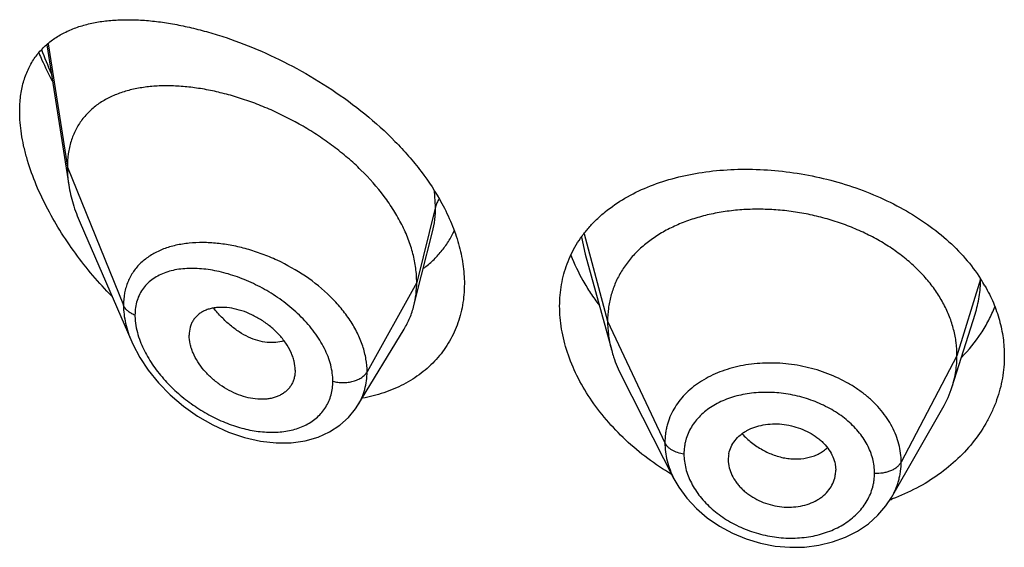
# Model space of a CAD drawing. Units: inches. Extents: x -0.1 to 22, y 4.9 to 13.6.
# Drawn here: x 20.6 to 20.9, y 11 to 11.1 of the extents above; entities that cross this region are included whole.
import ezdxf

# ---------------------------------------------------------------- set-up
doc = ezdxf.new("R2010")
doc.units = ezdxf.units.IN
doc.header["$LTSCALE"] = 1.21
doc.header["$MEASUREMENT"] = 0
doc.layers.get('0').update_dxf_attribs({"linetype": 'CONTINUOUS'})

msp = doc.modelspace()

# ---------------------------------------------------------------- linework, layer by layer
at = {"color": 7, "linetype": 'CONTINUOUS'}
for p, q in [((20.5587105675, 11.1276843939), (20.5656466591, 11.0835581402)), ((20.569225252, 11.0716090517), (20.5854684601, 11.0341655966)), ((20.676734154, 11.0551997348), (20.680160641, 11.0687601176)), ((20.7282255335, 11.0617382653), (20.7365744771, 11.0313877202)), ((20.674301952, 11.0455709629), (20.676734154, 11.0551997348)), ((20.8437865103, 11.0200548757), (20.8510061821, 11.0428970766)), ((20.6566997938, 11.0142125666), (20.671199124, 11.038129951)), ((20.6369258222, 11.0252379998), (20.6367823655, 11.0235449869)), ((20.7396784596, 11.0234381015), (20.7561948999, 10.9910320706)), ((20.6566968218, 11.0142076657), (20.6566997842, 11.0142125509)), ((20.8247054183, 10.985184), (20.8408316404, 11.0133304307)), ((20.7732819434, 10.9970415437), (20.7732979154, 10.9965005071)), ((20.7732972195, 10.9965005651), (20.7734740048, 10.9950989188)), ((20.8069259486, 10.9956517935), (20.8071211348, 10.9937000594)), ((20.807105335, 10.993170446), (20.8071211348, 10.9937000594))]:
    msp.add_line(p, q, dxfattribs=at)
at = {"color": 9, "linetype": 'CONTINUOUS'}
for p, q in [((20.5591375003, 11.1280492815), (20.5651923427, 11.0891408131)), ((20.5651923427, 11.0891408131), (20.5828719119, 11.0456604832)), ((20.6811170284, 11.0767218448), (20.6807919379, 11.0816770582)), ((20.6811170284, 11.0767218448), (20.6751923427, 11.0529032791)), ((20.7270836648, 11.0671301905), (20.7282253796, 11.0617383054)), ((20.7279034499, 11.0681760138), (20.7352923414, 11.0406379651)), ((20.6751923427, 11.0529032791), (20.6595629672, 11.0247351975)), ((20.8526986841, 11.0539036579), (20.8452923414, 11.0297878389)), ((20.7352923414, 11.0406379651), (20.7533273562, 11.002360072)), ((20.8452923414, 11.0297878389), (20.8277174444, 10.9962986617))]:
    msp.add_line(p, q, dxfattribs=at)
at = {"color": 7, "linetype": 'CONTINUOUS'}
for points in [[(20.5854500196, 11.0342082304), (20.5858207851, 11.0333766935), (20.5879850784, 11.0292621973), (20.5906878619, 11.0251917118), (20.5939051226, 11.0212314748), (20.5976010162, 11.0174555748), (20.6017272368, 11.0139406695), (20.6062216529, 11.0107659279), (20.6109968882, 11.00801396), (20.6159557019, 11.0057537098), (20.6209964866, 11.0040372472), (20.6260200631, 11.0028986675), (20.630932056, 11.0023535873), (20.6356426583, 11.0024000251), (20.640067926, 11.0030203102), (20.6441318108, 11.0041764266), (20.6477741019, 11.0058122012), (20.6509604891, 11.0078661986), (20.6536927088, 11.0102977588), (20.6559584013, 11.0130694014), (20.6566963032, 11.014206849)], [(20.7561966718, 10.9910287457), (20.7577186035, 10.9883719628), (20.7602478809, 10.9848863059), (20.7632567381, 10.9816378317), (20.7666912926, 10.9786909746), (20.7704848037, 10.9760912311), (20.7745837576, 10.9738706646), (20.7789214504, 10.9720728305), (20.7834271838, 10.9707251038), (20.7880322904, 10.9698433307), (20.7926710464, 10.9694439011), (20.7972751419, 10.9695267501), (20.8017830442, 10.9700909008), (20.8061250215, 10.9711339567), (20.8102211305, 10.9726351622), (20.8140008486, 10.9745634326), (20.817414057, 10.9768843978), (20.8204029097, 10.9795469305), (20.8229350589, 10.9824949119), (20.8247024625, 10.9851789972)]]:
    msp.add_lwpolyline(points, dxfattribs=at)
at = {"color": 9, "linetype": 'CONTINUOUS'}
for centre, radius, start, end in [((20.6569289913, 11.1619065354), 0.106041439, 199.6614866228, 204.0587108742), ((20.6072115419, 11.0284993587), 0.0369134368, 95.7701000616, 97.3738708122)]:
    msp.add_arc(centre, radius, start, end, dxfattribs=at)
at = {"color": 7, "linetype": 'CONTINUOUS'}
for centre, radius, start, end in [((20.8091529118, 11.025933698), 0.0518406969, 29.904006095, 32.7634293157), ((20.8110102164, 11.0304460745), 0.0343840456, 330.1468428419, 342.4096321942), ((20.7827480503, 10.9970413453), 0.0094661069, 168.4386382481, 179.9987992832), ((20.7975095356, 10.9937073844), 0.0096118217, 348.4270177278, 356.7969815521), ((20.801298296, 11.0480386753), 0.0676301422, 289.8656774556, 290.4471325465)]:
    msp.add_arc(centre, radius, start, end, dxfattribs=at)
for points, knots in [([(20.5501923427, 11.1067537221), (20.5501923427, 11.1083517132), (20.550372504, 11.1114477898), (20.5512464432, 11.1158721128), (20.5526936453, 11.1198681888), (20.5546772497, 11.1234016929), (20.5571481623, 11.1264572146), (20.5600518457, 11.1290367421), (20.5633354013, 11.1311561057), (20.5663276935, 11.1325479606), (20.5688582821, 11.1334578582), (20.5715303291, 11.134251056), (20.5750472899, 11.1349953539), (20.57946397, 11.13551324), (20.5840950081, 11.1356820742), (20.5889183413, 11.1355161223), (20.5939136399, 11.1350271113), (20.5990609556, 11.1342240747), (20.6043402405, 11.1331140648), (20.6097309114, 11.131702571), (20.6171327697, 11.1293939086), (20.6265087149, 11.125762736), (20.6376531589, 11.1203186106), (20.6485725967, 11.113760811), (20.6589541725, 11.1061438845), (20.666910331, 11.0989494808), (20.6726660626, 11.0927360878), (20.6778348044, 11.0863918682), (20.6811885301, 11.0812939453), (20.6831009235, 11.0777805371)], [0, 0, 0, 0, 0.0282441428, 0.0546394851, 0.0794411507, 0.1030455129, 0.1259287964, 0.1485723239, 0.1714034642, 0.1947639412, 0.2067295274, 0.2189140719, 0.2440048912, 0.2701535835, 0.2974210811, 0.3258336455, 0.3553925615, 0.3860808375, 0.4178660197, 0.4507028379, 0.4845336545, 0.554868195, 0.628170961, 0.7035011882, 0.7796959231, 0.8554150032, 0.8926744451, 0.9292980322, 1, 1, 1, 1]), ([(20.5562392602, 11.1251425329), (20.5565527955, 11.1244003216), (20.5578540576, 11.1214193754), (20.5592913279, 11.1184982334), (20.5604381807, 11.1163369622)], [0, 0, 0, 0, 0.2477286223, 1, 1, 1, 1]), ([(20.6751923427, 11.0529032791), (20.6751923427, 11.0543927822), (20.6749814297, 11.0574310242), (20.6740762385, 11.0619933622), (20.6725931132, 11.0665868656), (20.6705598886, 11.0711592458), (20.6680072473, 11.0756645825), (20.6639129255, 11.0815902331), (20.6590003583, 11.0871190744), (20.6534698591, 11.0921769711), (20.6490080573, 11.0957560794), (20.6443188841, 11.0990650094), (20.6378606801, 11.1030770282), (20.6311356658, 11.1065067398), (20.6242592649, 11.109319449), (20.6191359902, 11.1110887476), (20.6140466549, 11.112526757), (20.6090242913, 11.1136265764), (20.6041008097, 11.1143820872), (20.5993082591, 11.1147869144), (20.5946791577, 11.1148321709), (20.5902460771, 11.1145088327), (20.5860402289, 11.1138061175), (20.5820939222, 11.112711408), (20.5784429695, 11.1112106875), (20.5751293953, 11.1092891344), (20.5722011386, 11.1069362576), (20.570129653, 11.1046153923), (20.5687272563, 11.1025645391), (20.5677996688, 11.1009190071), (20.5670046002, 11.09917376), (20.5661179895, 11.0966903128), (20.565375512, 11.0933370408), (20.5651923427, 11.0905632427), (20.5651923427, 11.0891408131)], [0, 0, 0, 0, 0.0289494103, 0.058989285, 0.0901918696, 0.1225680843, 0.1560825678, 0.1906836146, 0.2624119188, 0.2991813113, 0.3362803782, 0.3735009678, 0.4106557319, 0.4839862159, 0.5198569853, 0.5549961077, 0.5892715059, 0.6225867628, 0.6548588511, 0.686013579, 0.7159862692, 0.7447409527, 0.7722926513, 0.7987290482, 0.8241708024, 0.8488063278, 0.8729194039, 0.8968816506, 0.9089533429, 0.9211567357, 0.9335477147, 0.9461814969, 0.9723542038, 1, 1, 1, 1]), ([(20.5791572962, 11.0485418798), (20.5770988054, 11.0506549985), (20.5731269538, 11.0550247207), (20.5676553292, 11.0619647606), (20.5627371855, 11.0692347102), (20.5584645214, 11.0767490798), (20.5549437489, 11.0843952083), (20.5527010217, 11.0908457964), (20.5514098784, 11.0959425074), (20.5505026961, 11.100772209), (20.5501923427, 11.1043922258), (20.5501923427, 11.1067537221)], [0, 0, 0, 0, 0.1331846565, 0.2663440597, 0.3986678508, 0.5290779, 0.656167686, 0.7782096811, 0.8367746856, 0.8933856706, 1, 1, 1, 1]), ([(20.5651923427, 11.0891408131), (20.5651923427, 11.0886865937), (20.5652326052, 11.0868185549), (20.5654271072, 11.0849548983), (20.5656466591, 11.0835581402)], [0, 0, 0, 0, 0.2431415273, 1, 1, 1, 1]), ([(20.7293687601, 11.0701123425), (20.7301536463, 11.0710139958), (20.731819751, 11.072762112), (20.7355069883, 11.0760202147), (20.7407629336, 11.0796174989), (20.7478543852, 11.0830854198), (20.7556730665, 11.085731941), (20.7640901213, 11.0875421583), (20.7729713272, 11.0885068455), (20.7821729977, 11.088620317), (20.7915419074, 11.0878821825), (20.8009160059, 11.0862988976), (20.8101270842, 11.0838855711), (20.8190047227, 11.0806674161), (20.8273811299, 11.0766806896), (20.8350958937, 11.0719734864), (20.8420006843, 11.0666046553), (20.847960111, 11.060647461), (20.8512902473, 11.0562514871), (20.8527463859, 11.05398841)], [0, 0, 0, 0, 0.0257854059, 0.0520087274, 0.106032143, 0.1625602232, 0.2217789953, 0.2836428427, 0.3479063378, 0.41415831, 0.4818537392, 0.5503512531, 0.6189556482, 0.6869679175, 0.7537394882, 0.81872494, 0.8815310393, 0.9419530986, 1, 1, 1, 1]), ([(20.5656466591, 11.0835581402), (20.5659612259, 11.0815569101), (20.566915437, 11.077486148), (20.5683734344, 11.0735725914), (20.569225252, 11.0716090517)], [0, 0, 0, 0, 0.4862530153, 1, 1, 1, 1]), ([(20.6831009235, 11.0777805371), (20.6842276963, 11.0757104544), (20.6862378703, 11.0715397216), (20.6884885229, 11.0651191239), (20.6898687163, 11.0587386934), (20.6901923427, 11.0544860792), (20.6901923427, 11.0524068183)], [0, 0, 0, 0, 0.265790772, 0.5209889935, 0.7655164674, 1, 1, 1, 1]), ([(20.8452923414, 11.0297878389), (20.8452923414, 11.0311719752), (20.8451193046, 11.0339411454), (20.8443205991, 11.038053271), (20.8430109119, 11.0421017502), (20.8411976793, 11.0460697027), (20.8388852654, 11.049907181), (20.8361067158, 11.0535779503), (20.8328917641, 11.0570530119), (20.8292694365, 11.0603035736), (20.8252706405, 11.0632995626), (20.820937387, 11.066022351), (20.8163114409, 11.0684526273), (20.8114349995, 11.0705705882), (20.8063517626, 11.0723559186), (20.8011104342, 11.0737980559), (20.7957599531, 11.0748860187), (20.7903497599, 11.0756086152), (20.7849314307, 11.0759545957), (20.7795593966, 11.0759237387), (20.7742889548, 11.0755153953), (20.7691751112, 11.0747287806), (20.7642721881, 11.0735621701), (20.7596283522, 11.0720335563), (20.7552884123, 11.0701605733), (20.7512944412, 11.0679593438), (20.7476805277, 11.0654367224), (20.7444703646, 11.0625989604), (20.7416833342, 11.0594633131), (20.7393540195, 11.056053002), (20.7375368512, 11.0524097997), (20.7364499034, 11.0492308903), (20.7358452485, 11.0466404717), (20.735414341, 11.0440014739), (20.7352923414, 11.0419868245), (20.7352923414, 11.0406379651)], [0, 0, 0, 0, 0.0274181667, 0.0547825641, 0.0827711095, 0.1115101416, 0.1410110293, 0.1713420094, 0.2025491598, 0.2346462358, 0.2676190459, 0.3014068641, 0.33591552, 0.3710317728, 0.40662769, 0.4425498753, 0.4786311156, 0.5147010897, 0.5505868939, 0.586094682, 0.6210291018, 0.6552081446, 0.6884808845, 0.7207478136, 0.7519318792, 0.7819812265, 0.8109315197, 0.8390578713, 0.8666596856, 0.8938252844, 0.920623317, 0.9470637375, 0.9601647623, 0.9732806291, 1, 1, 1, 1]), ([(20.7201923427, 11.0454310292), (20.7201923427, 11.0465824781), (20.7202887051, 11.0488695925), (20.7207301541, 11.0522517326), (20.7214653045, 11.0555420633), (20.7224898501, 11.0587257751), (20.7237977418, 11.0617900734), (20.7253818278, 11.0647231196), (20.727233055, 11.0675142564), (20.7286310439, 11.0692648767), (20.7293687601, 11.0701123425)], [0, 0, 0, 0, 0.1283580513, 0.2548102063, 0.379744225, 0.5036693178, 0.6271165978, 0.7506282009, 0.874749059, 1, 1, 1, 1]), ([(20.6773386535, 11.0573173459), (20.6783728587, 11.0580859192), (20.680348506, 11.0597440646), (20.6829836731, 11.0625757897), (20.6852496051, 11.0657234414), (20.6864877502, 11.0680018681), (20.6870361586, 11.069178917)], [0, 0, 0, 0, 0.2498567209, 0.4987176203, 0.7482012031, 1, 1, 1, 1]), ([(20.7237157352, 11.061496801), (20.724794201, 11.0587282553), (20.726752091, 11.054647777), (20.7299117801, 11.0494622407), (20.7316919901, 11.0469222452), (20.7326286912, 11.0456695814)], [0, 0, 0, 0, 0.4894734413, 0.7423210772, 1, 1, 1, 1]), ([(20.6901923427, 11.0524068183), (20.6901923427, 11.0512739721), (20.6900992684, 11.0490284055), (20.6896712045, 11.0457145767), (20.688958353, 11.0425056422), (20.68796547, 11.0394180837), (20.6866992729, 11.0364669492), (20.6851678676, 11.0336670036), (20.6833814539, 11.031031915), (20.6813517538, 11.0285741548), (20.6790915598, 11.0263051675), (20.6766152362, 11.0242346788), (20.6739375154, 11.0223711892), (20.6700927118, 11.0201559788), (20.6648418755, 11.0179434178), (20.6603919212, 11.0168141548), (20.6581048323, 11.0163938864)], [0, 0, 0, 0, 0.0645199209, 0.1278207006, 0.1900650771, 0.2514728096, 0.3122698956, 0.3726871853, 0.4329588941, 0.4933126444, 0.5539618221, 0.6151021655, 0.6769069751, 0.7395241922, 0.8675606122, 1, 1, 1, 1]), ([(20.674301952, 11.0455709629), (20.6746003535, 11.0467525019), (20.67504872, 11.0491858459), (20.6751923427, 11.0516551336), (20.6751923427, 11.0529032791)], [0, 0, 0, 0, 0.494018971, 1, 1, 1, 1]), ([(20.8540916364, 11.0517787919), (20.8550794583, 11.050060175), (20.8568346061, 11.0465438343), (20.8587632304, 11.0410346935), (20.8599307285, 11.0354163137), (20.8601923427, 11.0316257245), (20.8601923427, 11.0297427235)], [0, 0, 0, 0, 0.2572991384, 0.5086256213, 0.7555873002, 1, 1, 1, 1]), ([(20.671199124, 11.038129951), (20.6718936943, 11.0392756488), (20.6731194076, 11.0416884408), (20.6739701501, 11.0442571727), (20.674301952, 11.0455709629)], [0, 0, 0, 0, 0.4971712485, 1, 1, 1, 1]), ([(20.7554344139, 10.9924075119), (20.7502579598, 10.9954967904), (20.7430098806, 11.000907598), (20.7348396393, 11.0094396184), (20.7296838526, 11.0162373546), (20.7255430926, 11.0233640869), (20.7225018056, 11.0306865755), (20.72063152, 11.0380597041), (20.7201923427, 11.0430114031), (20.7201923427, 11.0454310292)], [0, 0, 0, 0, 0.2725489301, 0.4048129649, 0.5332882012, 0.6573312369, 0.776484692, 0.8906032633, 1, 1, 1, 1]), ([(20.6369258222, 11.0252379998), (20.6369258222, 11.0261823252), (20.6367298639, 11.0276324229), (20.63616922, 11.0295188022), (20.6353711431, 11.0314802658), (20.6339796084, 11.0338783476), (20.6318285255, 11.0365454857), (20.6292603471, 11.0389500139), (20.6263930221, 11.0410261251), (20.6233371147, 11.0427256712), (20.6201908915, 11.0440003849), (20.6170489373, 11.044799485), (20.6144705802, 11.0450608722), (20.6125063697, 11.0450045062), (20.611121088, 11.0448339426), (20.609810669, 11.0445324538), (20.6085884706, 11.0440967636), (20.6074678143, 11.043527093), (20.6064618385, 11.0428252692), (20.6055828912, 11.0419955669), (20.6048453846, 11.0410417572), (20.6042635405, 11.0399714065), (20.6036912933, 11.0383835356), (20.6035292757, 11.0370916421), (20.6035292757, 11.0362233125)], [0, 0, 0, 0, 0.0586709395, 0.0898367156, 0.1221794393, 0.1900242162, 0.2612104009, 0.3343565989, 0.4079534606, 0.4806178303, 0.5510963525, 0.6182691398, 0.681402162, 0.7113592027, 0.7402090749, 0.767977564, 0.7947358137, 0.8206247515, 0.8458519812, 0.8706849333, 0.8954334809, 0.9204475801, 0.9460506824, 1, 1, 1, 1]), ([(20.8467026986, 11.0292679165), (20.8489909913, 11.031584018), (20.8520869137, 11.035360876), (20.8553474346, 11.0408819979), (20.8566613772, 11.0437512111), (20.857234949, 11.0452041741)], [0, 0, 0, 0, 0.5083889868, 0.7560879281, 1, 1, 1, 1]), ([(20.7352923414, 11.0406379651), (20.7352923414, 11.0398667271), (20.7353457021, 11.0383222116), (20.7356700737, 11.0352163809), (20.7361562536, 11.0329083621), (20.7365744745, 11.0313877253)], [0, 0, 0, 0, 0.2471148258, 0.494676243, 1, 1, 1, 1]), ([(20.6367823751, 11.0235449826), (20.6367121994, 11.0231403113), (20.6365210174, 11.0223481553), (20.6360768802, 11.0212210182), (20.6354839378, 11.0201829698), (20.6347466585, 11.019247621), (20.6338780138, 11.0184224365), (20.632889867, 11.0177129884), (20.6317925972, 11.017126416), (20.6305986128, 11.016666726), (20.6293209613, 11.0163361337), (20.6274963426, 11.0160600539), (20.625070988, 11.0160426283), (20.6220776524, 11.0165051224), (20.6190406684, 11.0174429345), (20.6160510561, 11.018830458), (20.6131882362, 11.020614618), (20.6105350251, 11.0227461784), (20.6081806573, 11.0251717989), (20.6062155895, 11.0278197873), (20.6049485226, 11.0301730465), (20.6042213591, 11.0320849076), (20.6037098729, 11.0339143882), (20.6035292757, 11.0353129818), (20.6035292757, 11.0362233125)], [0, 0, 0, 0, 0.0261583376, 0.0517152733, 0.0769162769, 0.1020216269, 0.1272977086, 0.1529761718, 0.179264759, 0.2063264628, 0.2342715896, 0.2631505397, 0.3236883826, 0.3878816693, 0.4553567752, 0.5254468532, 0.5972258779, 0.6696881043, 0.7416866245, 0.811928532, 0.8790810018, 0.9111356592, 0.9420206873, 1, 1, 1, 1]), ([(20.7365744745, 11.0313877253), (20.7367583113, 11.0307193009), (20.7375866055, 11.0279942661), (20.7387002295, 11.0253573973), (20.7396784627, 11.0234380953)], [0, 0, 0, 0, 0.2434602044, 1, 1, 1, 1]), ([(20.8601923427, 11.0297427235), (20.8601923427, 11.0285678344), (20.8600911459, 11.0262149483), (20.8596363909, 11.022707036), (20.8588803066, 11.0192362499), (20.8578265835, 11.0158192837), (20.8564799514, 11.0124717026), (20.8542889109, 11.0080962156), (20.8508283803, 11.0028732089), (20.8456612633, 10.9971899641), (20.8395439545, 10.9921607143), (20.8325886009, 10.9878927463), (20.8275418072, 10.9856454408), (20.8249244097, 10.9846695749)], [0, 0, 0, 0, 0.0578833739, 0.1158582144, 0.1740676362, 0.2326745176, 0.2918207069, 0.3516277078, 0.4735345061, 0.5991153284, 0.7287031384, 0.8623772926, 1, 1, 1, 1]), ([(20.8437865151, 11.0200548844), (20.8442814637, 11.0216208516), (20.8448520953, 11.0240297625), (20.8452305071, 11.0273041978), (20.8452923414, 11.0289567731), (20.8452923414, 11.0297878389)], [0, 0, 0, 0, 0.4985822412, 0.7477022337, 1, 1, 1, 1]), ([(20.7734740048, 10.9989385167), (20.7736263386, 10.999683759), (20.7741174171, 11.0011545575), (20.7753539006, 11.0031561529), (20.776750897, 11.0045952735), (20.7780637586, 11.0055875625), (20.7795429296, 11.0064892106), (20.7816148938, 11.0073828494), (20.7843221527, 11.0080722353), (20.7872049232, 11.0083822912), (20.7901805447, 11.0082932285), (20.793155951, 11.0077916788), (20.796041704, 11.0069126354), (20.7987558465, 11.0056913614), (20.8008259903, 11.0043982564), (20.8023090663, 11.0032108823), (20.8036295598, 11.001960721), (20.8050254901, 11.0002578171), (20.806263634, 10.9980287686), (20.8067693401, 10.996442826), (20.8069259486, 10.9956517935)], [0, 0, 0, 0, 0.0528340921, 0.1065215711, 0.1621570437, 0.1910230512, 0.2206721404, 0.2823005107, 0.3469099997, 0.4140402755, 0.4830409491, 0.5530332088, 0.6230027291, 0.6920129441, 0.7592044724, 0.7918883488, 0.8238372214, 0.8853911874, 0.9439892665, 1, 1, 1, 1]), ([(20.7734740048, 10.9950989188), (20.7736298793, 10.9942993413), (20.7741343107, 10.9926931302), (20.7751472433, 10.9908247517), (20.7761754833, 10.9894020587), (20.7770655917, 10.9883668473), (20.7780607277, 10.9873877162), (20.7795304193, 10.9861602094), (20.781583685, 10.9848161299), (20.7842846215, 10.9835423329), (20.7871636436, 10.9826278274), (20.7901390735, 10.9821126015), (20.7931203671, 10.9820314527), (20.7960136894, 10.9823675873), (20.7987356113, 10.9830979287), (20.8008191899, 10.9840342188), (20.8023077874, 10.9849726956), (20.8036306013, 10.9860032201), (20.8050347353, 10.9874874668), (20.8062758356, 10.9895314349), (20.8067717746, 10.9910247073), (20.8069259486, 10.9917790994)], [0, 0, 0, 0, 0.0560776648, 0.1149384446, 0.1454997469, 0.1767958282, 0.2088062178, 0.2414910228, 0.3084902516, 0.3770760925, 0.4464613298, 0.5158147802, 0.5842594165, 0.6510529695, 0.7156325908, 0.777549991, 0.8074411598, 0.8365893626, 0.8928239949, 0.9469955729, 1, 1, 1, 1])]:
    msp.add_open_spline(points, degree=3, knots=knots, dxfattribs=at)
at = {"color": 9, "linetype": 'CONTINUOUS'}
for points, knots in [([(20.6801686204, 11.0687917742), (20.680488053, 11.0700617521), (20.6809666578, 11.072694135), (20.6811169987, 11.07536412), (20.6811170283, 11.0767218441)], [0, 0, 0, 0, 0.4909664927, 1, 1, 1, 1]), ([(20.6822445873, 11.0791481336), (20.6819823104, 11.078772624), (20.681527481, 11.0779953142), (20.6812226613, 11.0771464584), (20.6811170284, 11.0767218446)], [0, 0, 0, 0, 0.5114336267, 1, 1, 1, 1]), ([(20.6024739481, 11.0651075138), (20.6010931234, 11.064928603), (20.599058325, 11.0645444785), (20.5964518431, 11.0637669363), (20.5940282041, 11.062846463), (20.5912285655, 11.0613920803), (20.5887728667, 11.0594901797), (20.587100949, 11.0577363478), (20.5859980237, 11.0563102958), (20.5850489284, 11.05477172), (20.5842615309, 11.053126332), (20.583642365, 11.0513811844), (20.5830412714, 11.0489035072), (20.5828719622, 11.0469641809), (20.5828719117, 11.0456604837)], [0, 0, 0, 0, 0.1371198274, 0.2031949535, 0.267673306, 0.3922404667, 0.512397043, 0.5715555565, 0.6305003803, 0.6896037857, 0.7492500337, 0.8098035454, 0.8716123432, 1, 1, 1, 1]), ([(20.6595629672, 11.0247351975), (20.6595629308, 11.0260774877), (20.6593167131, 11.02882772), (20.6582710159, 11.0329274087), (20.6565724971, 11.0370110163), (20.65426607, 11.0410046843), (20.6514067334, 11.0448423454), (20.6469037935, 11.0497193384), (20.6402836842, 11.0550650409), (20.6328398064, 11.0592645628), (20.6265689948, 11.0618722489), (20.6218283349, 11.0634181418), (20.6170974291, 11.0645443069), (20.6124368996, 11.0652417607), (20.6079058275, 11.0654997637), (20.6049412191, 11.0653714355), (20.6035003719, 11.0652257665)], [0, 0, 0, 0, 0.0530161531, 0.1084504214, 0.166505024, 0.2271467862, 0.2901508892, 0.3551343501, 0.4889187468, 0.6242733046, 0.691201802, 0.7569214818, 0.8209998623, 0.8830613168, 0.9428010641, 1, 1, 1, 1]), ([(20.6487936074, 11.0217593349), (20.6487935644, 11.0226032379), (20.6486710648, 11.0243287585), (20.6481513606, 11.0269240479), (20.6473024488, 11.0295457702), (20.6461412214, 11.0321608412), (20.6446903082, 11.0347399198), (20.6429750253, 11.0372559445), (20.6410219579, 11.0396844754), (20.6381263377, 11.0427939183), (20.6340794824, 11.0463351492), (20.6287603023, 11.0499647222), (20.6231465185, 11.0529286728), (20.6174138836, 11.055177356), (20.6117197102, 11.056672357), (20.6070445536, 11.057270234), (20.6034629141, 11.0573095618), (20.6009245771, 11.0571226786), (20.5985086446, 11.0567136114), (20.5962365408, 11.0560750689), (20.5941319707, 11.0551997039), (20.592220613, 11.0540820826), (20.590531018, 11.0527184332), (20.5890944346, 11.0511092194), (20.587942156, 11.0492626955), (20.587101585, 11.0471958197), (20.5865943127, 11.0449345075), (20.5864876052, 11.0433598758), (20.5864875597, 11.0425545704)], [0, 0, 0, 0, 0.0288384722, 0.0589069154, 0.0902429574, 0.1228156684, 0.156525565, 0.1912298965, 0.2267581589, 0.2629190793, 0.3363223643, 0.4099677605, 0.4825059889, 0.5528031602, 0.6199415047, 0.683214776, 0.7132722054, 0.7422240404, 0.7700747002, 0.7968681883, 0.8227049077, 0.8477567764, 0.8722762822, 0.8965990991, 0.9211282821, 0.9462899112, 0.9724805101, 1, 1, 1, 1]), ([(20.8510117231, 11.0429143614), (20.8515713237, 11.044688456), (20.8524329719, 11.0483108667), (20.8527229393, 11.0520235507), (20.8527294139, 11.0538708084)], [0, 0, 0, 0, 0.5017518661, 1, 1, 1, 1]), ([(20.5864875597, 11.0425545704), (20.586060283, 11.0427198216), (20.5852579269, 11.0430970959), (20.5842076821, 11.0438261771), (20.5833888059, 11.0446756102), (20.5830067047, 11.0453289866), (20.5828719119, 11.0456604832)], [0, 0, 0, 0, 0.2811420959, 0.5415813526, 0.7803898253, 1, 1, 1, 1]), ([(20.5828719119, 11.0456604832), (20.5828720154, 11.0437701804), (20.5832376958, 11.0408670599), (20.5843035425, 11.0370753968), (20.58503768, 11.0351617296), (20.5854509788, 11.0342059066)], [0, 0, 0, 0, 0.4802334502, 0.7354434714, 1, 1, 1, 1]), ([(20.5864875597, 11.0425545704), (20.5864876043, 11.0419492757), (20.5866178814, 11.0393934328), (20.5872315132, 11.0368755528), (20.5878808789, 11.0350361661)], [0, 0, 0, 0, 0.2368187546, 1, 1, 1, 1]), ([(20.6333713488, 11.0345087407), (20.6325558588, 11.0342284561), (20.6307976416, 11.0338632627), (20.6280257054, 11.0338941712), (20.6251275601, 11.0344729126), (20.6221747466, 11.0355894055), (20.6192460972, 11.0372371362), (20.6164042626, 11.0393613134), (20.6137035925, 11.041898118), (20.612054724, 11.0438036599), (20.6112677801, 11.0448093973)], [0, 0, 0, 0, 0.1000464515, 0.2061358622, 0.3196465427, 0.4411796163, 0.5708925381, 0.7082273171, 0.8518384044, 1, 1, 1, 1]), ([(20.5878808789, 11.0350361661), (20.5884781607, 11.033344312), (20.5900280876, 11.0299827207), (20.5931176678, 11.0252642059), (20.5968931836, 11.020850429), (20.6012042493, 11.0168574031), (20.6059181171, 11.013369862), (20.610916072, 11.0104561694), (20.6160864867, 11.0081726006), (20.621319891, 11.0065709322), (20.6265020283, 11.0057004563), (20.6315088832, 11.0056050442), (20.6362013506, 11.0063220707), (20.6397699571, 11.0076435475), (20.64227004, 11.0091234972), (20.643935056, 11.0104222582), (20.6453882653, 11.0119168147), (20.6466084857, 11.0135953191), (20.6475779293, 11.0154414741), (20.6482800416, 11.017437242), (20.6487028096, 11.0195600403), (20.6487935785, 11.0210194353), (20.6487936074, 11.0217593349)], [0, 0, 0, 0, 0.0657286658, 0.1348803269, 0.2060383446, 0.2779743007, 0.3497015209, 0.4204248676, 0.489485383, 0.5563132109, 0.620410387, 0.681381381, 0.7390001079, 0.7933610597, 0.8195403745, 0.8451894605, 0.870488383, 0.8956585964, 0.920948153, 0.9466104033, 0.9728943817, 1, 1, 1, 1]), ([(20.8277174444, 10.9962986617), (20.8277174435, 10.9972398043), (20.8275984175, 10.9991368785), (20.8270521525, 11.0019577111), (20.8261521634, 11.0047407068), (20.8249113441, 11.0074613294), (20.823334055, 11.0100902784), (20.8214434697, 11.0126076175), (20.8192547568, 11.0149888727), (20.8167874925, 11.0172105706), (20.8140666795, 11.0192535787), (20.8101089952, 11.0217408487), (20.8057965219, 11.0237830292), (20.8012430955, 11.02534552), (20.7977036658, 11.0262783294), (20.7940984684, 11.0269585503), (20.7904609395, 11.0273764296), (20.7868264298, 11.027530009), (20.783229145, 11.0274227075), (20.7797013977, 11.027058748), (20.7762767024, 11.0264335974), (20.7729870049, 11.0255517085), (20.7688835606, 11.0240667672), (20.7650944469, 11.0220905594), (20.7617765506, 11.0196312193), (20.7595939993, 11.0176112532), (20.7577029494, 11.0154088465), (20.7561248548, 11.0130395938), (20.7548845265, 11.0105215703), (20.7541361375, 11.0083218812), (20.7537148256, 11.0065206761), (20.7534144274, 11.0046880309), (20.7533273554, 11.003291422), (20.7533273562, 11.002360072)], [0, 0, 0, 0, 0.0273621574, 0.0550861177, 0.0833239672, 0.1122012816, 0.1418339715, 0.1722826762, 0.2035761328, 0.2357187355, 0.268676181, 0.3023694903, 0.3715018013, 0.4067492484, 0.4422409461, 0.4778194609, 0.5133249367, 0.5485982797, 0.5834895157, 0.6178664251, 0.6516080403, 0.6845986419, 0.7167580489, 0.7783834472, 0.8079152678, 0.8366371722, 0.864658067, 0.8921189284, 0.9191776743, 0.9460390061, 0.9594662388, 0.9729225419, 1, 1, 1, 1]), ([(20.6487936074, 11.0217593349), (20.6493050684, 11.0216140116), (20.6503640625, 11.0213961988), (20.6519872776, 11.0212846938), (20.6536124919, 11.0213857363), (20.6551730121, 11.0216955541), (20.6566055576, 11.0222017265), (20.6578524822, 11.0228854748), (20.6588629644, 11.02372083), (20.6593711432, 11.0243894751), (20.6595629672, 11.0247351975)], [0, 0, 0, 0, 0.1340861443, 0.271595471, 0.4091971251, 0.5435232048, 0.671541758, 0.7908950943, 0.9002942548, 1, 1, 1, 1]), ([(20.6566998247, 11.014212519), (20.657168117, 11.0149850538), (20.6580006759, 11.0166028251), (20.6589023088, 11.0191941291), (20.6594454317, 11.0219238038), (20.6595629463, 11.0237920671), (20.6595629669, 11.024735197)], [0, 0, 0, 0, 0.2456046754, 0.4927539173, 0.7435903482, 1, 1, 1, 1]), ([(20.8193392155, 10.9928256588), (20.8193392255, 10.9935823953), (20.8192417534, 10.9951094038), (20.8187930823, 10.9973807607), (20.8180544454, 10.9996235067), (20.8170396193, 11.0018182939), (20.8157507524, 11.0039398632), (20.8142092323, 11.0059726662), (20.8124287036, 11.0078973439), (20.8104259762, 11.0096950069), (20.8082224701, 11.0113504897), (20.8050270519, 11.0133700607), (20.8006703255, 11.0154687208), (20.7950818313, 11.0172221163), (20.7902431319, 11.0180392282), (20.7863554325, 11.0182773485), (20.7834770347, 11.0182520996), (20.7806524023, 11.018024795), (20.7770381352, 11.0174585601), (20.7735837448, 11.0164848522), (20.7703948194, 11.0150947933), (20.7675237037, 11.0134988134), (20.7643933578, 11.0110555175), (20.7619653233, 11.0080137591), (20.7606048733, 11.0053384068), (20.7599915568, 11.0035893798), (20.7596459275, 11.0021527971), (20.7593995284, 11.0006859839), (20.7593287204, 10.9995665444), (20.7593287276, 10.9988195579)], [0, 0, 0, 0, 0.0274191575, 0.0552573304, 0.0836693977, 0.1127748305, 0.1426822777, 0.1734385834, 0.2050612593, 0.2375402655, 0.270818876, 0.304802807, 0.3743903658, 0.4453224995, 0.5163727813, 0.5515725532, 0.5863522975, 0.6205842858, 0.6541490294, 0.7188226258, 0.7498780957, 0.7800322452, 0.8376823038, 0.8925772524, 0.9194338453, 0.9461414982, 0.9595138831, 0.9729341184, 1, 1, 1, 1]), ([(20.7776217111, 11.005235653), (20.7785398086, 11.0042269743), (20.7805590719, 11.0023592627), (20.7834122974, 11.0004519676), (20.7858454243, 10.9992163754), (20.7877138725, 10.9984550125), (20.7896105779, 10.9978695088), (20.7915164954, 10.9974747059), (20.7934092955, 10.9972698761), (20.7958496956, 10.9972438854), (20.7982199451, 10.9975698987), (20.8004207102, 10.9982630568), (20.8019300713, 10.9989457339), (20.8032990486, 10.9997968082), (20.8041136763, 11.0004768625), (20.8044905584, 11.000838875)], [0, 0, 0, 0, 0.1362246483, 0.2733085509, 0.3413292776, 0.4085123362, 0.4745721421, 0.5393064604, 0.6026138333, 0.6643954051, 0.7828097916, 0.8394757441, 0.894419813, 0.9478066115, 1, 1, 1, 1]), ([(20.7593287276, 10.9988195579), (20.7586486878, 10.9989119974), (20.757348269, 10.9992026915), (20.7558509921, 10.999856934), (20.7548399787, 11.000533385), (20.7542080317, 11.0010881881), (20.7536954915, 11.0016934926), (20.7534331094, 11.0021356187), (20.7533273562, 11.002360072)], [0, 0, 0, 0, 0.2846731389, 0.5494201461, 0.672255324, 0.788063507, 0.8970808029, 1, 1, 1, 1]), ([(20.7533273562, 11.002360072), (20.7533273629, 11.001415117), (20.7534479163, 10.9995034952), (20.7539955204, 10.9966510869), (20.7548953839, 10.9938173873), (20.7557102154, 10.9919830242), (20.7561708406, 10.9910791399)], [0, 0, 0, 0, 0.2415566482, 0.4880922009, 0.7406692026, 1, 1, 1, 1]), ([(20.7593287276, 10.9988195579), (20.7593287208, 10.9980593927), (20.7594275868, 10.9965190976), (20.7598773429, 10.9942190525), (20.7606152971, 10.9919299329), (20.7616279104, 10.9896736713), (20.7629114004, 10.9874775817), (20.7644439664, 10.9853600251), (20.766211914, 10.9833434268), (20.7681986904, 10.9814496269), (20.7703838789, 10.9796973402), (20.7735451892, 10.9775538589), (20.776987522, 10.97576275), (20.7806289361, 10.9743711899), (20.7843902866, 10.9732480873), (20.7892098738, 10.9723775307), (20.7950099972, 10.9722331318), (20.8006185836, 10.9729729055), (20.805012527, 10.9743447069), (20.808220844, 10.9758689794), (20.8111187707, 10.9776111158), (20.8142650197, 10.9802376859), (20.8166958274, 10.9834337379), (20.8180602661, 10.9862074748), (20.8186753798, 10.988002567), (20.8190216467, 10.989466939), (20.8192674953, 10.9909479619), (20.8193392044, 10.9920751814), (20.8193392155, 10.9928256588)], [0, 0, 0, 0, 0.0271320781, 0.0549095685, 0.083441841, 0.1127912897, 0.1430063589, 0.1740711018, 0.2059510186, 0.2385935918, 0.271914362, 0.3058045047, 0.3748140344, 0.4097652785, 0.4448369873, 0.5148111809, 0.5838488288, 0.6511121938, 0.7158658712, 0.7471789994, 0.7777146315, 0.8363814014, 0.8923136448, 0.9195412383, 0.9464465796, 0.9598369631, 0.9732136999, 1, 1, 1, 1]), ([(20.8193392155, 10.9928256588), (20.8202288341, 10.9927683407), (20.8215676873, 10.992824975), (20.8232766388, 10.9931864325), (20.8244624437, 10.9935878539), (20.8255288762, 10.9941108187), (20.8264471403, 10.9947421437), (20.8271913199, 10.9954654551), (20.8275693575, 10.9960164811), (20.8277174444, 10.9962986617)], [0, 0, 0, 0, 0.281000333, 0.4180176799, 0.5497622649, 0.6745540097, 0.791270178, 0.8995487249, 1, 1, 1, 1]), ([(20.8247293566, 10.9852258842), (20.825216447, 10.9860759094), (20.8258653832, 10.9873945662), (20.8265532468, 10.9892165058), (20.8269776935, 10.9906011728), (20.8273096913, 10.9920055037), (20.8276249635, 10.9938990656), (20.8277174253, 10.9953398437), (20.8277174444, 10.9962986617)], [0, 0, 0, 0, 0.2534677722, 0.3788785182, 0.5036186714, 0.6278914658, 0.7519332327, 1, 1, 1, 1])]:
    msp.add_open_spline(points, degree=3, knots=knots, dxfattribs=at)

doc.saveas('drawing.dxf')
